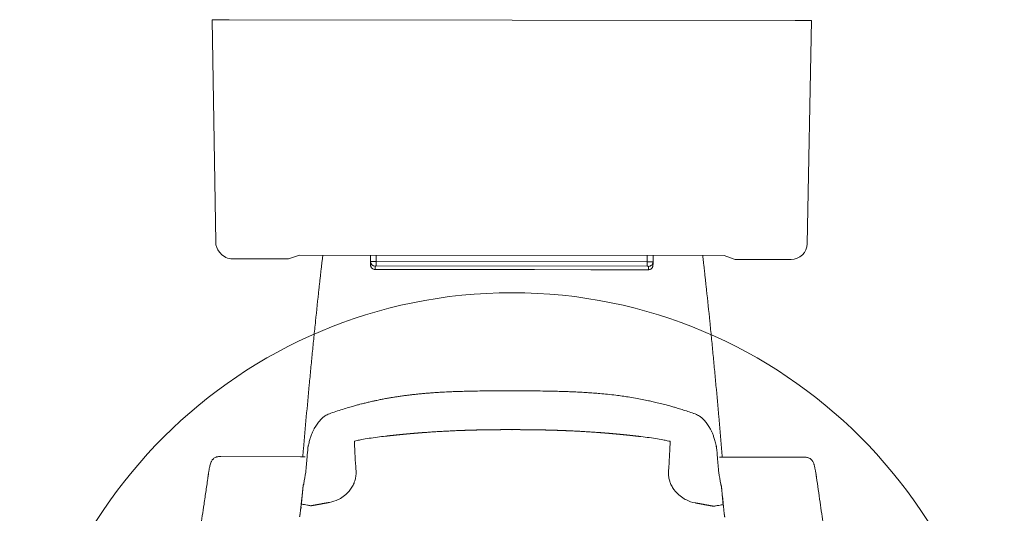
# Model space of a CAD drawing. Units: millimetres. Extents: x 483099 to 536140, y -74270 to 24364.
# Drawn here: x 500490 to 501345, y -55355 to -54926 of the extents above; entities that cross this region are included whole.
import ezdxf

# ---------------------------------------------------------------- set-up
doc = ezdxf.new("R2010")
doc.units = ezdxf.units.MM
doc.layers.add('Bano-Utstyr', color=7, linetype='Continuous')

# ---------------------------------------------------------------- blocks, each defined once
blk = doc.blocks.new('5920-03')
at = {"layer": 'Bano-Utstyr', "color": 7, "linetype": 'Continuous', "lineweight": 18}
for p, q in [((110119.07, -89764.49), (110122.23, -89957.7)), ((110625.52, -89765.09), (110133.8, -89764.52)), ((110639.5, -89765.1), (110635.87, -89959.17)), ((110125.56, -89966.53), (110126.3, -89967.4)), ((110194.91, -89968.98), (110186.31, -89972.1)), ((110563.91, -89969.41), (110194.91, -89968.98)), ((110256.62, -89970.84), (110256.62, -89969.05)), ((110256.72, -89974.62), (110256.73, -89969.05)), ((110261.72, -89974.53), (110261.72, -89969.06)), ((110497.02, -89974.81), (110497.02, -89969.33)), ((110502.01, -89974.9), (110502.02, -89969.34)), ((110572.5, -89972.55), (110563.91, -89969.41)), ((110184.67, -89972.39), (110136.94, -89972.33)), ((110497.01, -89978.78), (110261.71, -89978.51)), ((110261.72, -89974.53), (110497.02, -89974.81)), ((110621.87, -89972.9), (110574.14, -89972.84)), ((110260.67, -89981.54), (110308.61, -89981.59)), ((110308.61, -89981.59), (110398.94, -89981.7)), ((110398.94, -89981.7), (110447.9, -89981.76)), ((110447.9, -89981.76), (110497.96, -89981.81)), ((110379.78, -90120.75), (110379.78, -90120.75)), ((110196, -90144.24), (110126.75, -90144.08)), ((110199.84, -90144.26), (110196, -90144.25)), ((110563.59, -90144.68), (110559.71, -90144.68)), ((110632.77, -90144.67), (110563.53, -90144.67))]:
    blk.add_line(p, q, dxfattribs=at)
blk.add_circle((110379.54, -90429.23), 427.5, dxfattribs=at)
for centre, major_axis, ratio, start_param, end_param in [((110133.79, -89764.51), (-14.72, 0.02), 0.00076, 0.00068, 1.571477), ((110625.51, -89765.08), (-13.99, 0.02), 0.000799, 1.571477, 3.142273), ((110136.22, -89957.47), (-10.66, -9.06), 0.999999, 5.595372, 6.283188), ((110621.88, -89958.91), (-10.66, -9.06), 0.999999, 0.86553, 2.418873), ((110136.96, -89958.34), (10.66, 9.06), 0.999999, 3.141595, 4.007123), ((110257.44, -89316.8), (-0.77, -660.74), 0.00068, 6.1407, 6.377214), ((110184.68, -89967.59), (-3.66, -3.1), 0.999999, 0.86553, 1.214596), ((110260.72, -89974.62), (4, -0.03), 0.995582, 3.148839, 4.719635), ((110261.44, -89316.81), (0.78, 664.73), 0.00068, 3.141594, 3.235622), ((110261.72, -89974.53), (0, -4), 0.00068, 0.095548, 1.569997), ((110497.01, -89974.8), (0, -4), 0.00068, 0.095548, 1.569997), ((110498.74, -89317.08), (-0.78, -664.73), 0.00068, 0.000002, 0.094029), ((110498.01, -89974.9), (4, -0.03), 0.995582, 4.719635, 6.290432), ((110502.73, -89317.09), (0.77, 660.74), 0.00068, 3.1295, 3.235622), ((110574.15, -89968.05), (-3.66, -3.1), 0.999999, 0.516464, 0.86553)]:
    blk.add_ellipse(centre, major_axis=major_axis, ratio=ratio, start_param=start_param, end_param=end_param, dxfattribs=at)
for points, knots in [([(110211.88, -89998.77), (110212.04, -89997.38), (110212.19, -89996.01), (110212.49, -89993.27), (110212.64, -89991.92), (110212.86, -89989.9), (110212.94, -89989.23), (110213.09, -89987.9), (110213.16, -89987.23), (110213.31, -89985.91), (110213.38, -89985.25), (110213.49, -89984.26), (110213.53, -89983.94), (110213.58, -89983.44), (110213.6, -89983.28), (110213.64, -89982.96), (110213.73, -89982.14), (110213.9, -89980.7), (110214.11, -89978.82), (110214.32, -89976.98), (110214.54, -89975.18), (110214.68, -89974.01), (110214.81, -89972.86), (110214.88, -89972.29), (110215.02, -89971.16), (110215.09, -89970.6), (110215.17, -89969.92), (110215.19, -89969.78), (110215.22, -89969.51), (110215.25, -89969.29), (110215.28, -89969.08), (110215.29, -89969)], [0, 0, 0, 0, 0.127806, 0.127806, 0.255611, 0.255611, 0.319514, 0.319514, 0.383417, 0.383417, 0.44732, 0.44732, 0.479271, 0.479271, 0.495247, 0.495247, 0.511223, 0.575126, 0.639029, 0.702931, 0.766834, 0.830737, 0.830737, 0.89464, 0.89464, 0.958543, 0.958543, 0.974519, 0.974519, 0.990494, 1, 1, 1, 1]), ([(110545.12, -89969.38), (110545.13, -89969.46), (110545.16, -89969.68), (110545.18, -89969.89), (110545.22, -89970.17), (110545.23, -89970.3), (110545.32, -89970.99), (110545.38, -89971.54), (110545.52, -89972.67), (110545.58, -89973.24), (110545.72, -89974.4), (110545.85, -89975.57), (110546.06, -89977.37), (110546.27, -89979.21), (110546.48, -89981.09), (110546.62, -89982.37), (110546.71, -89983.18), (110546.73, -89983.34), (110546.76, -89983.67), (110546.78, -89983.83), (110546.83, -89984.32), (110546.87, -89984.65), (110546.98, -89985.64), (110547.05, -89986.3), (110547.2, -89987.62), (110547.27, -89988.29), (110547.41, -89989.62), (110547.48, -89990.29), (110547.7, -89992.31), (110547.85, -89993.66), (110548.14, -89996.4), (110548.29, -89997.77), (110548.44, -89999.16)], [0, 0, 0, 0, 0.009506, 0.025481, 0.025481, 0.041457, 0.041457, 0.10536, 0.10536, 0.169263, 0.169263, 0.233166, 0.297068, 0.360971, 0.424874, 0.488777, 0.488777, 0.504753, 0.504753, 0.520728, 0.520728, 0.55268, 0.55268, 0.616583, 0.616583, 0.680486, 0.680486, 0.744389, 0.744389, 0.872194, 0.872194, 1, 1, 1, 1]), ([(110256.67, -89977.7), (110256.67, -89977.71), (110256.68, -89977.75), (110256.68, -89977.84), (110256.7, -89978.04), (110256.75, -89978.34), (110256.87, -89978.81), (110257.12, -89979.42), (110257.57, -89980.12), (110258.28, -89980.8), (110259.23, -89981.31), (110260.08, -89981.56), (110260.57, -89981.52), (110260.67, -89981.5)], [0, 0, 0, 0, 0.064926, 0.283728, 0.432479, 0.528502, 0.586092, 0.64479, 0.715924, 0.794169, 0.882172, 0.975933, 1, 1, 1, 1]), ([(110256.72, -89974.62), (110256.72, -89974.61), (110256.73, -89974.61), (110256.76, -89974.61), (110256.81, -89974.6), (110256.89, -89974.59), (110256.95, -89974.59), (110256.96, -89974.59), (110256.98, -89974.59), (110257, -89974.59), (110257.04, -89974.59), (110257.07, -89974.58), (110257.16, -89974.58), (110257.3, -89974.58), (110257.47, -89974.57), (110257.61, -89974.57), (110257.68, -89974.56), (110257.75, -89974.56), (110257.8, -89974.56), (110257.83, -89974.56), (110257.96, -89974.56), (110258.07, -89974.56), (110258.3, -89974.55), (110258.54, -89974.55), (110258.8, -89974.55), (110258.97, -89974.54), (110259.01, -89974.54), (110259.08, -89974.54), (110259.11, -89974.54), (110259.22, -89974.54), (110259.29, -89974.54), (110259.5, -89974.54), (110259.8, -89974.54), (110260.11, -89974.53), (110260.34, -89974.53), (110260.42, -89974.53), (110260.54, -89974.53), (110260.58, -89974.53), (110260.66, -89974.53), (110260.7, -89974.53), (110260.9, -89974.53), (110261.22, -89974.53), (110261.55, -89974.53), (110261.72, -89974.53)], [0, 0, 0, 0, 0.0625, 0.0625, 0.125, 0.1875, 0.1875, 0.203125, 0.203125, 0.21875, 0.21875, 0.25, 0.25, 0.3125, 0.375, 0.375, 0.40625, 0.421875, 0.421875, 0.4375, 0.4375, 0.5, 0.5, 0.5625, 0.625, 0.625, 0.640625, 0.640625, 0.65625, 0.65625, 0.6875, 0.6875, 0.75, 0.8125, 0.8125, 0.84375, 0.84375, 0.859375, 0.859375, 0.875, 0.875, 0.9375, 1, 1, 1, 1]), ([(110261.71, -89978.51), (110261.64, -89978.51), (110261.58, -89978.51), (110261.5, -89978.51), (110261.48, -89978.51), (110261.45, -89978.51), (110261.4, -89978.51), (110261.33, -89978.51), (110261.27, -89978.52), (110261.22, -89978.52), (110261.21, -89978.52), (110261.18, -89978.52), (110261.17, -89978.52), (110261.1, -89978.53), (110261.05, -89978.53), (110260.98, -89978.54), (110260.96, -89978.54), (110260.93, -89978.54), (110260.92, -89978.54), (110260.9, -89978.55), (110260.89, -89978.55), (110260.84, -89978.55), (110260.81, -89978.56), (110260.77, -89978.57), (110260.76, -89978.57), (110260.74, -89978.58), (110260.74, -89978.58), (110260.72, -89978.59), (110260.71, -89978.6), (110260.71, -89978.6)], [0, 0, 0, 0, 0.125, 0.125, 0.15625, 0.15625, 0.1875, 0.25, 0.3125, 0.3125, 0.34375, 0.34375, 0.375, 0.375, 0.5, 0.5, 0.5625, 0.5625, 0.59375, 0.59375, 0.625, 0.625, 0.75, 0.75, 0.8125, 0.8125, 0.875, 0.875, 1, 1, 1, 1]), ([(110498.01, -89978.88), (110498.01, -89978.87), (110498, -89978.87), (110497.99, -89978.86), (110497.98, -89978.86), (110497.97, -89978.85), (110497.96, -89978.85), (110497.93, -89978.84), (110497.91, -89978.84), (110497.88, -89978.83), (110497.88, -89978.83), (110497.86, -89978.83), (110497.85, -89978.83), (110497.8, -89978.82), (110497.76, -89978.81), (110497.69, -89978.81), (110497.67, -89978.81), (110497.63, -89978.8), (110497.62, -89978.8), (110497.59, -89978.8), (110497.58, -89978.8), (110497.51, -89978.79), (110497.45, -89978.79), (110497.38, -89978.79), (110497.36, -89978.79), (110497.33, -89978.79), (110497.32, -89978.79), (110497.27, -89978.78), (110497.24, -89978.78), (110497.14, -89978.78), (110497.08, -89978.78), (110497.01, -89978.78)], [0, 0, 0, 0, 0.125, 0.125, 0.15625, 0.15625, 0.1875, 0.25, 0.3125, 0.3125, 0.34375, 0.34375, 0.375, 0.375, 0.5, 0.5, 0.5625, 0.5625, 0.59375, 0.59375, 0.625, 0.625, 0.75, 0.75, 0.78125, 0.78125, 0.8125, 0.8125, 0.875, 0.875, 1, 1, 1, 1]), ([(110497.02, -89974.81), (110497.18, -89974.81), (110497.34, -89974.81), (110497.67, -89974.81), (110497.99, -89974.81), (110498.31, -89974.81), (110498.5, -89974.81), (110498.54, -89974.81), (110498.62, -89974.81), (110498.66, -89974.81), (110498.78, -89974.81), (110498.85, -89974.81), (110499.08, -89974.82), (110499.37, -89974.82), (110499.65, -89974.82), (110499.86, -89974.83), (110499.92, -89974.83), (110500.02, -89974.83), (110500.05, -89974.83), (110500.12, -89974.83), (110500.15, -89974.83), (110500.31, -89974.83), (110500.43, -89974.84), (110500.66, -89974.84), (110500.88, -89974.84), (110501.07, -89974.85), (110501.19, -89974.85), (110501.21, -89974.85), (110501.26, -89974.85), (110501.28, -89974.86), (110501.34, -89974.86), (110501.38, -89974.86), (110501.5, -89974.86), (110501.64, -89974.87), (110501.75, -89974.87), (110501.82, -89974.88), (110501.84, -89974.88), (110501.87, -89974.88), (110501.88, -89974.88), (110501.9, -89974.88), (110501.9, -89974.89), (110501.94, -89974.89), (110501.99, -89974.89), (110502.01, -89974.9), (110502.01, -89974.9)], [0, 0, 0, 0, 0.0625, 0.0625, 0.125, 0.1875, 0.1875, 0.203125, 0.203125, 0.21875, 0.21875, 0.25, 0.25, 0.3125, 0.375, 0.375, 0.40625, 0.40625, 0.421875, 0.421875, 0.4375, 0.4375, 0.5, 0.5, 0.5625, 0.625, 0.625, 0.640625, 0.640625, 0.65625, 0.65625, 0.6875, 0.6875, 0.75, 0.8125, 0.8125, 0.84375, 0.84375, 0.859375, 0.859375, 0.875, 0.875, 0.9375, 1, 1, 1, 1]), ([(110497.97, -89981.78), (110498.31, -89981.79), (110499, -89981.74), (110499.94, -89981.34), (110500.71, -89980.77), (110501.24, -89980.15), (110501.59, -89979.55), (110501.77, -89979.06), (110501.87, -89978.71), (110501.91, -89978.46), (110501.94, -89978.26), (110501.96, -89978.1), (110501.96, -89978.02), (110501.96, -89978)], [0, 0, 0, 0, 0.082279, 0.172163, 0.250287, 0.319479, 0.380298, 0.434034, 0.482654, 0.544527, 0.635444, 0.7751, 1, 1, 1, 1]), ([(110197.85, -90144.24), (110198.05, -90141.92), (110198.25, -90139.6), (110199.26, -90128.04), (110200.08, -90118.8), (110201.75, -90100.32), (110202.61, -90091.08), (110203.91, -90077.23), (110204.35, -90072.61), (110205.24, -90063.37), (110205.69, -90058.76), (110206.6, -90049.52), (110207.06, -90044.91), (110207.99, -90035.68), (110208.46, -90031.06), (110209.89, -90017.22), (110210.87, -90007.99), (110211.88, -89998.77)], [0, 0, 0, 0, 0.047755, 0.047755, 0.238204, 0.238204, 0.428653, 0.428653, 0.523878, 0.523878, 0.619102, 0.619102, 0.714327, 0.714327, 0.809551, 0.809551, 1, 1, 1, 1]), ([(110548.44, -89999.16), (110549.44, -90008.39), (110550.4, -90017.62), (110551.79, -90031.46), (110552.25, -90036.08), (110553.16, -90045.31), (110553.61, -90049.93), (110554.5, -90059.17), (110554.93, -90063.78), (110555.8, -90073.02), (110556.23, -90077.64), (110557.5, -90091.5), (110558.34, -90100.74), (110559.56, -90114.6), (110559.96, -90119.22), (110560.76, -90128.46), (110561.16, -90133.09), (110561.75, -90140.03), (110561.94, -90142.35), (110562.14, -90144.67)], [0, 0, 0, 0, 0.190444, 0.190444, 0.285667, 0.285667, 0.380889, 0.380889, 0.476111, 0.476111, 0.571333, 0.571333, 0.761778, 0.761778, 0.857, 0.857, 0.952222, 0.952222, 1, 1, 1, 1]), ([(110379.8, -90087.03), (110375.98, -90087.02), (110368.8, -90087.01), (110358.72, -90087.04), (110350.02, -90087.14), (110342.77, -90087.28), (110336.92, -90087.43), (110331.95, -90087.59), (110327.3, -90087.76), (110323.17, -90087.94), (110319.64, -90088.13), (110316.96, -90088.28), (110314.64, -90088.42), (110312.49, -90088.57), (110309.97, -90088.74), (110306.65, -90089), (110302.96, -90089.31), (110299.39, -90089.65), (110296.24, -90089.97), (110293.24, -90090.3), (110290.21, -90090.66), (110286.94, -90091.07), (110283.43, -90091.55), (110280.02, -90092.05), (110277.11, -90092.5), (110274.39, -90092.95), (110271.3, -90093.48), (110267.83, -90094.12), (110264.65, -90094.75), (110261.83, -90095.33), (110258.9, -90095.96), (110255.54, -90096.72), (110252.07, -90097.55), (110248.96, -90098.33), (110245.95, -90099.12), (110242.62, -90100.03), (110238.47, -90101.21), (110233.52, -90102.71), (110228.02, -90104.47), (110224.17, -90105.78), (110222.24, -90106.46)], [0, 0, 0, 0, 0.069965, 0.131549, 0.184709, 0.229135, 0.264388, 0.292, 0.320181, 0.34991, 0.368072, 0.385189, 0.399407, 0.410745, 0.425072, 0.446497, 0.472794, 0.493809, 0.513033, 0.531778, 0.550178, 0.570064, 0.593487, 0.616813, 0.634584, 0.648497, 0.669042, 0.694336, 0.715589, 0.730568, 0.749294, 0.773512, 0.797111, 0.818318, 0.835351, 0.858084, 0.886471, 0.92048, 0.960116, 1, 1, 1, 1]), ([(110537.34, -90106.69), (110535.62, -90106.09), (110532.23, -90104.92), (110527.48, -90103.38), (110523.4, -90102.12), (110519.88, -90101.07), (110516.24, -90100.03), (110511.89, -90098.84), (110507.04, -90097.61), (110502.33, -90096.5), (110497.64, -90095.47), (110492.52, -90094.42), (110486.61, -90093.33), (110480.78, -90092.37), (110475.13, -90091.53), (110469.18, -90090.75), (110462.69, -90090.01), (110456.25, -90089.38), (110450.29, -90088.89), (110444.75, -90088.5), (110440.1, -90088.22), (110436.36, -90088.03), (110433.16, -90087.88), (110429.23, -90087.72), (110424.44, -90087.55), (110418.26, -90087.37), (110410.6, -90087.2), (110401.34, -90087.08), (110390.95, -90087.02), (110383.64, -90087.02), (110379.8, -90087.03)], [0, 0, 0, 0, 0.0358, 0.070485, 0.098651, 0.120403, 0.143563, 0.172518, 0.207688, 0.240333, 0.266432, 0.300461, 0.340009, 0.380019, 0.412561, 0.447198, 0.49229, 0.53454, 0.56772, 0.603419, 0.637629, 0.653693, 0.672331, 0.696457, 0.725811, 0.760129, 0.809671, 0.866256, 0.929678, 1, 1, 1, 1]), ([(110222.25, -90106.45), (110221.4, -90106.75), (110219.85, -90107.34), (110217.42, -90108.52), (110216.11, -90109.4), (110215.5, -90109.98)], [0, 0, 0, 0, 0.247021, 0.496368, 1, 1, 1, 1]), ([(110222.23, -90106.46), (110222.26, -90106.45), (110222.29, -90106.43), (110222.33, -90106.42), (110222.33, -90106.42)], [0, 0, 0, 0, 0.99828, 1, 1, 1, 1]), ([(110537.25, -90106.66), (110537.25, -90106.66), (110537.29, -90106.67), (110537.32, -90106.68), (110537.35, -90106.69)], [0, 0, 0, 0, 0.001622, 1, 1, 1, 1]), ([(110544.08, -90110.23), (110543.46, -90109.64), (110542.16, -90108.76), (110539.73, -90107.58), (110538.18, -90106.98), (110537.33, -90106.68)], [0, 0, 0, 0, 0.503632, 0.752979, 1, 1, 1, 1]), ([(110215.49, -90109.99), (110215.1, -90110.35), (110214.3, -90111.1), (110213.14, -90112.31), (110211.95, -90113.66), (110210.77, -90115.15), (110209.61, -90116.79), (110208.87, -90117.95), (110208.52, -90118.55)], [0, 0, 0, 0, 0.131646, 0.277584, 0.437338, 0.610986, 0.798539, 1, 1, 1, 1]), ([(110551.05, -90118.81), (110550.69, -90118.2), (110549.96, -90117.04), (110548.8, -90115.4), (110547.62, -90113.9), (110546.43, -90112.56), (110545.27, -90111.35), (110544.47, -90110.59), (110544.08, -90110.23)], [0, 0, 0, 0, 0.201461, 0.389014, 0.562662, 0.722416, 0.868354, 1, 1, 1, 1]), ([(110207.66, -90120.07), (110207.46, -90120.45), (110207.06, -90121.22), (110206.5, -90122.42), (110205.94, -90123.72), (110205.4, -90125.12), (110204.85, -90126.65), (110204.32, -90128.32), (110203.79, -90130.14), (110203.27, -90132.08), (110202.94, -90133.43), (110202.77, -90134.12)], [0, 0, 0, 0, 0.084908, 0.172799, 0.265608, 0.365271, 0.473723, 0.59067, 0.719383, 0.857375, 1, 1, 1, 1]), ([(110208.52, -90118.54), (110208.43, -90118.69), (110208.24, -90119.02), (110207.96, -90119.52), (110207.76, -90119.88), (110207.66, -90120.07)], [0, 0, 0, 0, 0.284884, 0.621073, 1, 1, 1, 1]), ([(110269.6, -90126.42), (110269.72, -90126.41), (110269.96, -90126.38), (110270.32, -90126.34), (110270.68, -90126.3), (110271.05, -90126.26), (110271.41, -90126.22), (110271.77, -90126.17), (110272.13, -90126.13), (110272.49, -90126.09), (110272.85, -90126.05), (110273.21, -90126.01), (110273.58, -90125.97), (110273.94, -90125.93), (110274.3, -90125.89), (110274.67, -90125.85), (110275.03, -90125.81), (110275.4, -90125.77), (110275.76, -90125.73), (110276.13, -90125.69), (110276.49, -90125.65), (110276.86, -90125.61), (110277.22, -90125.57), (110277.59, -90125.53), (110277.96, -90125.49), (110278.32, -90125.45), (110278.69, -90125.41), (110279.06, -90125.38), (110279.42, -90125.34), (110279.79, -90125.3), (110280.16, -90125.26), (110280.53, -90125.22), (110280.9, -90125.19), (110281.27, -90125.15), (110281.64, -90125.11), (110282.01, -90125.07), (110282.38, -90125.04), (110282.75, -90125), (110283.12, -90124.96), (110283.49, -90124.93), (110283.86, -90124.89), (110284.23, -90124.85), (110284.61, -90124.82), (110284.98, -90124.78), (110285.35, -90124.74), (110285.72, -90124.71), (110286.1, -90124.67), (110286.47, -90124.64), (110286.85, -90124.6), (110287.22, -90124.57), (110287.59, -90124.53), (110287.97, -90124.5), (110288.34, -90124.46), (110288.72, -90124.43), (110289.1, -90124.39), (110289.47, -90124.36), (110289.85, -90124.32), (110290.22, -90124.29), (110290.6, -90124.26), (110290.98, -90124.22), (110291.36, -90124.19), (110291.73, -90124.16), (110292.11, -90124.12), (110292.49, -90124.09), (110292.87, -90124.06), (110293.25, -90124.02), (110293.63, -90123.99), (110294.01, -90123.96), (110294.39, -90123.93), (110294.77, -90123.9), (110295.15, -90123.86), (110295.53, -90123.83), (110295.91, -90123.8), (110296.29, -90123.77), (110296.67, -90123.74), (110297.06, -90123.71), (110297.44, -90123.67), (110297.82, -90123.64), (110298.2, -90123.61), (110298.59, -90123.58), (110298.97, -90123.55), (110299.36, -90123.52), (110299.74, -90123.49), (110300.12, -90123.46), (110300.51, -90123.43), (110300.89, -90123.4), (110301.28, -90123.37), (110301.66, -90123.34), (110302.05, -90123.31), (110302.44, -90123.29), (110302.82, -90123.26), (110303.21, -90123.23), (110303.6, -90123.2), (110303.98, -90123.17), (110304.37, -90123.14), (110304.76, -90123.12), (110305.15, -90123.09), (110306.89, -90122.96), (110309.98, -90122.75), (110314.44, -90122.47), (110318.93, -90122.21), (110323.45, -90121.97), (110327.99, -90121.75), (110331.29, -90121.61), (110333.34, -90121.53), (110334.14, -90121.5), (110334.93, -90121.47), (110335.73, -90121.44), (110336.53, -90121.41), (110337.33, -90121.38), (110338.13, -90121.35), (110338.93, -90121.32), (110339.73, -90121.3), (110340.53, -90121.27), (110341.33, -90121.24), (110342.13, -90121.22), (110342.94, -90121.19), (110343.74, -90121.17), (110344.55, -90121.15), (110345.35, -90121.13), (110346.16, -90121.1), (110346.97, -90121.08), (110347.77, -90121.06), (110348.58, -90121.04), (110349.39, -90121.02), (110350.2, -90121), (110351.01, -90120.99), (110351.82, -90120.97), (110352.64, -90120.95), (110353.45, -90120.94), (110354.26, -90120.92), (110355.08, -90120.91), (110355.89, -90120.89), (110356.71, -90120.88), (110357.52, -90120.86), (110358.34, -90120.85), (110359.16, -90120.84), (110359.97, -90120.83), (110360.79, -90120.82), (110361.61, -90120.81), (110362.43, -90120.8), (110363.25, -90120.79), (110364.07, -90120.78), (110364.89, -90120.78), (110365.72, -90120.77), (110366.54, -90120.76), (110367.36, -90120.76), (110368.19, -90120.75), (110369.01, -90120.75), (110369.83, -90120.74), (110370.66, -90120.74), (110371.49, -90120.74), (110372.31, -90120.74), (110373.14, -90120.73), (110373.97, -90120.73), (110374.8, -90120.73), (110375.63, -90120.73), (110376.46, -90120.73), (110377.29, -90120.74), (110378.12, -90120.74), (110378.95, -90120.74), (110379.5, -90120.74), (110379.78, -90120.75)], [0, 0, 0, 0, 0.00329, 0.006582, 0.009877, 0.013174, 0.016474, 0.019777, 0.023082, 0.02639, 0.0297, 0.033013, 0.036329, 0.039647, 0.042967, 0.04629, 0.049616, 0.052945, 0.056275, 0.059609, 0.062945, 0.066283, 0.069625, 0.072968, 0.076315, 0.079663, 0.083015, 0.086369, 0.089725, 0.093084, 0.096446, 0.09981, 0.103177, 0.106546, 0.109918, 0.113292, 0.116669, 0.120048, 0.12343, 0.126815, 0.130202, 0.133591, 0.136983, 0.140378, 0.143775, 0.147175, 0.150577, 0.153982, 0.157389, 0.160799, 0.164211, 0.167626, 0.171043, 0.174463, 0.177886, 0.18131, 0.184738, 0.188168, 0.1916, 0.195035, 0.198473, 0.201913, 0.205355, 0.2088, 0.212247, 0.215697, 0.21915, 0.222605, 0.226062, 0.229522, 0.232985, 0.23645, 0.239917, 0.243387, 0.246859, 0.250334, 0.253811, 0.257291, 0.260774, 0.264258, 0.267745, 0.271235, 0.274727, 0.278222, 0.281719, 0.285219, 0.288721, 0.292225, 0.295732, 0.299241, 0.302753, 0.306268, 0.309784, 0.313303, 0.316825, 0.320349, 0.323876, 0.327405, 0.367671, 0.408165, 0.448883, 0.489823, 0.53098, 0.572351, 0.579553, 0.586762, 0.593976, 0.601198, 0.608425, 0.615659, 0.6229, 0.630147, 0.637399, 0.644659, 0.651924, 0.659196, 0.666474, 0.673758, 0.681048, 0.688344, 0.695647, 0.702955, 0.71027, 0.717591, 0.724917, 0.73225, 0.739588, 0.746933, 0.754284, 0.76164, 0.769002, 0.77637, 0.783744, 0.791124, 0.798509, 0.805901, 0.813298, 0.8207, 0.828108, 0.835522, 0.842942, 0.850367, 0.857798, 0.865234, 0.872676, 0.880123, 0.887576, 0.895034, 0.902497, 0.909966, 0.91744, 0.92492, 0.932405, 0.939895, 0.94739, 0.95489, 0.962396, 0.969906, 0.977422, 0.984943, 0.992469, 1, 1, 1, 1]), ([(110269.9, -90126.4), (110275.97, -90125.69), (110288.14, -90124.41), (110306.44, -90122.93), (110327.82, -90121.67), (110352.28, -90120.84), (110370.61, -90120.7), (110379.78, -90120.75)], [0, 0, 0, 0, 0.167135, 0.334034, 0.500761, 0.750553, 1, 1, 1, 1]), ([(110379.78, -90120.75), (110388.95, -90120.71), (110407.28, -90120.88), (110431.74, -90121.74), (110453.11, -90123.04), (110471.42, -90124.55), (110483.58, -90125.84), (110489.65, -90126.56)], [0, 0, 0, 0, 0.249447, 0.499239, 0.665966, 0.832865, 1, 1, 1, 1]), ([(110379.78, -90120.75), (110380.06, -90120.74), (110380.61, -90120.74), (110381.44, -90120.74), (110382.27, -90120.74), (110383.1, -90120.74), (110383.93, -90120.74), (110384.76, -90120.74), (110385.59, -90120.74), (110386.42, -90120.74), (110387.25, -90120.75), (110388.07, -90120.75), (110388.9, -90120.75), (110389.72, -90120.76), (110390.55, -90120.76), (110391.37, -90120.77), (110392.2, -90120.78), (110393.02, -90120.78), (110393.84, -90120.79), (110394.67, -90120.8), (110395.49, -90120.81), (110396.31, -90120.82), (110397.13, -90120.83), (110397.95, -90120.84), (110398.77, -90120.85), (110399.59, -90120.86), (110400.4, -90120.87), (110401.22, -90120.88), (110402.04, -90120.9), (110402.85, -90120.91), (110403.67, -90120.93), (110404.48, -90120.94), (110405.3, -90120.96), (110406.11, -90120.97), (110406.92, -90120.99), (110407.73, -90121.01), (110408.55, -90121.03), (110409.36, -90121.05), (110410.17, -90121.07), (110410.98, -90121.09), (110411.78, -90121.11), (110412.59, -90121.13), (110413.4, -90121.15), (110414.21, -90121.18), (110415.01, -90121.2), (110415.82, -90121.22), (110416.62, -90121.25), (110417.42, -90121.27), (110418.23, -90121.3), (110419.03, -90121.33), (110419.83, -90121.35), (110420.63, -90121.38), (110421.43, -90121.41), (110422.23, -90121.44), (110423.03, -90121.47), (110423.83, -90121.5), (110424.63, -90121.53), (110425.42, -90121.56), (110426.22, -90121.6), (110428.27, -90121.68), (110431.57, -90121.83), (110436.11, -90122.05), (110440.63, -90122.3), (110445.11, -90122.57), (110449.58, -90122.86), (110452.67, -90123.07), (110454.41, -90123.2), (110454.8, -90123.23), (110455.18, -90123.26), (110455.57, -90123.28), (110455.96, -90123.31), (110456.35, -90123.34), (110456.73, -90123.37), (110457.12, -90123.4), (110457.5, -90123.43), (110457.89, -90123.46), (110458.28, -90123.49), (110458.66, -90123.52), (110459.05, -90123.55), (110459.43, -90123.58), (110459.82, -90123.61), (110460.2, -90123.64), (110460.58, -90123.67), (110460.97, -90123.7), (110461.35, -90123.73), (110461.73, -90123.77), (110462.12, -90123.8), (110462.5, -90123.83), (110462.88, -90123.86), (110463.26, -90123.89), (110463.64, -90123.92), (110464.02, -90123.96), (110464.41, -90123.99), (110464.79, -90124.02), (110465.17, -90124.05), (110465.55, -90124.09), (110465.93, -90124.12), (110466.3, -90124.15), (110466.68, -90124.19), (110467.06, -90124.22), (110467.44, -90124.25), (110467.82, -90124.29), (110468.2, -90124.32), (110468.57, -90124.36), (110468.95, -90124.39), (110469.33, -90124.42), (110469.71, -90124.46), (110470.08, -90124.49), (110470.46, -90124.53), (110470.83, -90124.56), (110471.21, -90124.6), (110471.58, -90124.63), (110471.96, -90124.67), (110472.33, -90124.7), (110472.71, -90124.74), (110473.08, -90124.78), (110473.46, -90124.81), (110473.83, -90124.85), (110474.2, -90124.88), (110474.57, -90124.92), (110474.95, -90124.96), (110475.32, -90124.99), (110475.69, -90125.03), (110476.06, -90125.07), (110476.43, -90125.11), (110476.8, -90125.14), (110477.17, -90125.18), (110477.54, -90125.22), (110477.91, -90125.26), (110478.28, -90125.29), (110478.65, -90125.33), (110479.02, -90125.37), (110479.39, -90125.41), (110479.76, -90125.45), (110480.13, -90125.49), (110480.5, -90125.53), (110480.86, -90125.56), (110481.23, -90125.6), (110481.6, -90125.64), (110481.96, -90125.68), (110482.33, -90125.72), (110482.69, -90125.76), (110483.06, -90125.8), (110483.43, -90125.84), (110483.79, -90125.88), (110484.16, -90125.92), (110484.52, -90125.96), (110484.88, -90126), (110485.25, -90126.04), (110485.61, -90126.09), (110485.97, -90126.13), (110486.34, -90126.17), (110486.7, -90126.21), (110487.06, -90126.25), (110487.42, -90126.29), (110487.78, -90126.33), (110488.14, -90126.38), (110488.51, -90126.42), (110488.87, -90126.46), (110489.23, -90126.5), (110489.59, -90126.55), (110489.83, -90126.57), (110489.95, -90126.59)], [0, 0, 0, 0, 0.007531, 0.015057, 0.022578, 0.030094, 0.037604, 0.04511, 0.05261, 0.060105, 0.067595, 0.07508, 0.08256, 0.090034, 0.097503, 0.104966, 0.112424, 0.119877, 0.127324, 0.134766, 0.142202, 0.149633, 0.157058, 0.164478, 0.171892, 0.1793, 0.186702, 0.194099, 0.201491, 0.208876, 0.216256, 0.22363, 0.230998, 0.23836, 0.245716, 0.253067, 0.260412, 0.26775, 0.275083, 0.282409, 0.28973, 0.297045, 0.304353, 0.311656, 0.318952, 0.326242, 0.333526, 0.340804, 0.348076, 0.355341, 0.362601, 0.369853, 0.3771, 0.384341, 0.391575, 0.398802, 0.406024, 0.413238, 0.420447, 0.427649, 0.46902, 0.510177, 0.551117, 0.591835, 0.632329, 0.672595, 0.676124, 0.679651, 0.683175, 0.686697, 0.690216, 0.693732, 0.697247, 0.700759, 0.704268, 0.707775, 0.711279, 0.714781, 0.718281, 0.721778, 0.725273, 0.728765, 0.732255, 0.735742, 0.739226, 0.742709, 0.746189, 0.749666, 0.753141, 0.756613, 0.760083, 0.76355, 0.767015, 0.770478, 0.773938, 0.777395, 0.78085, 0.784303, 0.787753, 0.7912, 0.794645, 0.798087, 0.801527, 0.804965, 0.8084, 0.811832, 0.815262, 0.81869, 0.822114, 0.825537, 0.828957, 0.832374, 0.835789, 0.839201, 0.842611, 0.846018, 0.849423, 0.852825, 0.856225, 0.859622, 0.863017, 0.866409, 0.869798, 0.873185, 0.87657, 0.879952, 0.883331, 0.886708, 0.890082, 0.893454, 0.896823, 0.90019, 0.903554, 0.906916, 0.910275, 0.913631, 0.916985, 0.920337, 0.923685, 0.927032, 0.930375, 0.933717, 0.937055, 0.940391, 0.943725, 0.947055, 0.950384, 0.95371, 0.957033, 0.960353, 0.963671, 0.966987, 0.9703, 0.97361, 0.976918, 0.980223, 0.983526, 0.986826, 0.990123, 0.993418, 0.99671, 1, 1, 1, 1]), ([(110551.9, -90120.32), (110551.8, -90120.13), (110551.6, -90119.78), (110551.32, -90119.27), (110551.13, -90118.95), (110551.04, -90118.8)], [0, 0, 0, 0, 0.388961, 0.714947, 1, 1, 1, 1]), ([(110556.77, -90134.38), (110556.6, -90133.68), (110556.26, -90132.31), (110555.74, -90130.33), (110555.2, -90128.49), (110554.66, -90126.8), (110554.12, -90125.28), (110553.58, -90123.9), (110553.04, -90122.64), (110552.48, -90121.45), (110552.1, -90120.7), (110551.9, -90120.33)], [0, 0, 0, 0, 0.14519, 0.285488, 0.416007, 0.534357, 0.642117, 0.73952, 0.830413, 0.916628, 1, 1, 1, 1]), ([(110242.66, -90130.74), (110242.66, -90130.74), (110242.66, -90130.74), (110242.66, -90130.75), (110242.66, -90130.75), (110242.66, -90130.75), (110242.66, -90130.74), (110245.02, -90130.15), (110249.55, -90129.23), (110255.5, -90128.22), (110262.59, -90127.25), (110267.44, -90126.67), (110269.9, -90126.4)], [0, 0, 0, 0, 0.058387, 0.105442, 0.164733, 0.237312, 0.323667, 0.42156, 0.528242, 0.680427, 0.840169, 1, 1, 1, 1]), ([(110244.1, -90156.26), (110244.01, -90155.07), (110243.65, -90150.08), (110243.21, -90142.46), (110242.87, -90135.13), (110242.7, -90131.59), (110242.66, -90130.74)], [0, 0, 0, 0, 0.142294, 0.591992, 0.902777, 1, 1, 1, 1]), ([(110489.65, -90126.56), (110492.11, -90126.84), (110496.96, -90127.43), (110504.05, -90128.41), (110510, -90129.42), (110514.52, -90130.35), (110516.95, -90130.96), (110516.95, -90130.96), (110516.95, -90130.96), (110516.95, -90130.96), (110516.95, -90130.96), (110516.95, -90130.96), (110516.95, -90130.96)], [0, 0, 0, 0, 0.159831, 0.319573, 0.471758, 0.57844, 0.676333, 0.762688, 0.835267, 0.894558, 0.941613, 1, 1, 1, 1]), ([(110516.95, -90130.96), (110516.91, -90131.84), (110516.74, -90135.42), (110516.38, -90142.78), (110515.92, -90150.4), (110515.55, -90155.38), (110515.46, -90156.58)], [0, 0, 0, 0, 0.100627, 0.41024, 0.858242, 1, 1, 1, 1]), ([(110200.39, -90157.78), (110200.78, -90153.38), (110201.17, -90149.05), (110201.81, -90141.94), (110202.06, -90139.11), (110202.32, -90136.32)], [0, 0, 0, 0, 0.59682, 0.59682, 1, 1, 1, 1]), ([(110556.77, -90134.38), (110556.78, -90134.43), (110556.79, -90134.49), (110556.87, -90134.83), (110556.91, -90135.12), (110556.94, -90135.4)], [0, 0, 0, 0, 0.17064, 0.17064, 1, 1, 1, 1]), ([(110557.22, -90136.59), (110557.21, -90136.56), (110557.2, -90136.5), (110557.18, -90136.42), (110557.16, -90136.33), (110557.14, -90136.25), (110557.12, -90136.16), (110557.1, -90136.08), (110557.07, -90135.97), (110557.04, -90135.83), (110557, -90135.68), (110556.97, -90135.54), (110556.95, -90135.44), (110556.94, -90135.4)], [0, 0, 0, 0, 0.071719, 0.143194, 0.214515, 0.285774, 0.357061, 0.428467, 0.500082, 0.639722, 0.769587, 0.889731, 1, 1, 1, 1]), ([(110557.01, -90136.01), (110557.05, -90135.99), (110557.08, -90135.86), (110557.05, -90135.62), (110557.02, -90135.45)], [0, 0, 0, 0, 0.470404, 1, 1, 1, 1]), ([(110557.22, -90136.58), (110557.47, -90139.37), (110557.72, -90142.2), (110558.35, -90149.32), (110558.73, -90153.65), (110559.11, -90158.04)], [0, 0, 0, 0, 0.40318, 0.40318, 1, 1, 1, 1]), ([(110126.75, -90144.08), (110126.23, -90144.06), (110125.33, -90144.08), (110124.15, -90144.19), (110123.26, -90144.37), (110122.26, -90144.67), (110121.19, -90145.2), (110120.3, -90145.89), (110119.68, -90146.52), (110119.2, -90147.12), (110118.75, -90147.81), (110118.13, -90149.05), (110117.65, -90150.46), (110117.22, -90152.04), (110116.84, -90153.79), (110116.43, -90155.93), (110116.14, -90157.73), (110115.99, -90158.8)], [0, 0, 0, 0, 0.05885, 0.102523, 0.133458, 0.164018, 0.225478, 0.274998, 0.310403, 0.339165, 0.389218, 0.455292, 0.562481, 0.670076, 0.753555, 0.863513, 1, 1, 1, 1]), ([(110643.52, -90159.41), (110643.37, -90158.34), (110643.08, -90156.54), (110642.68, -90154.42), (110642.35, -90152.89), (110642.04, -90151.67), (110641.71, -90150.59), (110641.3, -90149.49), (110640.78, -90148.44), (110640.32, -90147.74), (110639.85, -90147.13), (110639.23, -90146.5), (110638.34, -90145.81), (110637.27, -90145.28), (110636.27, -90144.97), (110635.37, -90144.79), (110634.2, -90144.68), (110633.29, -90144.65), (110632.77, -90144.67)], [0, 0, 0, 0, 0.136328, 0.245455, 0.32745, 0.399365, 0.468104, 0.542486, 0.609271, 0.659815, 0.688786, 0.72438, 0.774133, 0.835783, 0.86641, 0.897393, 0.941108, 1, 1, 1, 1]), ([(110220.99, -90183.97), (110223.62, -90183.49), (110226.89, -90182.42), (110231.59, -90179.92), (110236.09, -90176.66), (110240.01, -90171.96), (110242.28, -90167.46), (110243.46, -90164.04), (110244.17, -90160.41), (110244.21, -90157.68), (110244.1, -90156.26)], [0, 0, 0, 0, 0.191922, 0.245352, 0.386153, 0.597751, 0.702664, 0.779034, 0.884829, 1, 1, 1, 1]), ([(110515.46, -90156.58), (110515.35, -90157.99), (110515.39, -90160.72), (110516.08, -90164.36), (110517.26, -90167.78), (110519.52, -90172.28), (110523.43, -90177), (110527.92, -90180.27), (110532.62, -90182.78), (110535.89, -90183.86), (110538.52, -90184.34)], [0, 0, 0, 0, 0.115171, 0.220966, 0.297336, 0.402249, 0.613847, 0.754648, 0.808078, 1, 1, 1, 1]), ([(110115.54, -90161.83), (110114.97, -90165.76), (110113.83, -90173.62), (110112.18, -90184.92), (110110.68, -90195.25), (110109.39, -90204.11), (110108.31, -90211.54), (110107.37, -90217.98), (110106.5, -90223.93), (110105.63, -90229.89), (110103.99, -90241.2), (110101.56, -90257.89), (110098.74, -90277.24), (110096.3, -90293.94), (110094.29, -90307.78), (110092.35, -90321.08), (110090.88, -90331.17), (110089.81, -90338.54), (110089.03, -90343.85), (110088.12, -90350.12), (110087.06, -90357.37), (110085.87, -90365.54), (110084.55, -90374.62), (110083.09, -90384.59), (110081.57, -90395.02), (110080.53, -90402.13), (110080.03, -90405.59)], [0, 0, 0, 0, 0.048309, 0.096634, 0.138973, 0.175328, 0.205697, 0.230372, 0.254499, 0.278923, 0.303646, 0.39375, 0.484201, 0.54176, 0.599307, 0.65448, 0.705518, 0.723477, 0.745188, 0.770919, 0.80067, 0.834441, 0.871521, 0.912479, 0.957316, 1, 1, 1, 1]), ([(110198.89, -90168.25), (110198.86, -90168.25), (110198.83, -90168.25), (110198.77, -90168.24), (110198.74, -90168.24), (110198.68, -90168.24), (110198.65, -90168.24), (110198.59, -90168.24), (110198.57, -90168.24), (110198.52, -90168.25), (110198.5, -90168.25), (110198.47, -90168.25), (110198.45, -90168.26), (110198.42, -90168.26), (110198.41, -90168.27), (110198.4, -90168.28), (110198.4, -90168.28), (110198.4, -90168.29)], [0, 0, 0, 0, 0.125, 0.125, 0.25, 0.25, 0.375, 0.375, 0.5, 0.5, 0.625, 0.625, 0.75, 0.75, 0.875, 0.875, 1, 1, 1, 1]), ([(110679.11, -90406.28), (110678.55, -90402.36), (110677.41, -90394.52), (110675.78, -90383.23), (110674.3, -90372.92), (110673.02, -90364.06), (110671.95, -90356.63), (110671.02, -90350.2), (110670.16, -90344.25), (110669.3, -90338.3), (110667.67, -90326.98), (110665.27, -90310.3), (110662.48, -90290.95), (110660.07, -90274.24), (110658.07, -90260.39), (110656.15, -90247.08), (110654.7, -90236.98), (110653.64, -90229.61), (110652.87, -90224.29), (110651.97, -90218.01), (110650.92, -90210.76), (110649.74, -90202.58), (110648.43, -90193.48), (110646.99, -90183.49), (110645.49, -90173.04), (110644.46, -90165.91), (110643.96, -90162.44)], [0, 0, 0, 0, 0.048282, 0.096608, 0.138948, 0.175302, 0.205671, 0.230347, 0.254473, 0.278897, 0.303619, 0.393723, 0.484174, 0.541733, 0.59928, 0.654454, 0.705493, 0.723451, 0.745162, 0.770893, 0.800644, 0.834415, 0.871495, 0.912453, 0.957288, 1, 1, 1, 1]), ([(110196.62, -90185.58), (110196.63, -90185.48), (110196.65, -90185.29), (110196.68, -90185), (110196.7, -90184.71), (110196.73, -90184.43), (110196.75, -90184.15), (110196.78, -90183.87), (110196.8, -90183.6), (110196.83, -90183.33), (110196.85, -90183.07), (110196.88, -90182.81), (110196.9, -90182.55), (110196.92, -90182.3), (110196.95, -90182.05), (110196.97, -90181.81), (110196.99, -90181.56), (110197.01, -90181.33), (110197.03, -90181.09), (110197.05, -90180.86), (110197.08, -90180.64), (110197.11, -90180.28), (110197.15, -90179.78), (110197.21, -90179.17), (110197.27, -90178.57), (110197.32, -90178), (110197.37, -90177.44), (110197.42, -90176.91), (110197.47, -90176.39), (110197.52, -90175.9), (110197.58, -90175.23), (110197.66, -90174.41), (110197.76, -90173.47), (110197.84, -90172.62), (110197.92, -90171.85), (110197.97, -90171.39), (110198, -90171.15), (110198, -90171.12), (110198.01, -90171.08), (110198.01, -90171.05), (110198.01, -90171.02), (110198.02, -90170.98), (110198.02, -90170.95), (110198.03, -90170.92), (110198.03, -90170.89), (110198.03, -90170.85), (110198.04, -90170.82), (110198.04, -90170.79), (110198.04, -90170.76), (110198.05, -90170.73), (110198.05, -90170.7), (110198.05, -90170.67), (110198.06, -90170.64), (110198.06, -90170.61), (110198.06, -90170.58), (110198.07, -90170.55), (110198.07, -90170.52), (110198.07, -90170.49), (110198.08, -90170.46), (110198.08, -90170.43), (110198.08, -90170.4), (110198.09, -90170.37), (110198.09, -90170.34), (110198.09, -90170.32), (110198.1, -90170.29), (110198.1, -90170.26), (110198.1, -90170.23), (110198.11, -90170.21), (110198.11, -90170.18), (110198.11, -90170.15), (110198.12, -90170.13), (110198.12, -90170.1), (110198.12, -90170.08), (110198.13, -90170.05), (110198.13, -90170.02), (110198.13, -90170), (110198.14, -90169.97), (110198.14, -90169.95), (110198.14, -90169.92), (110198.14, -90169.9), (110198.15, -90169.88), (110198.15, -90169.85), (110198.15, -90169.83), (110198.16, -90169.81), (110198.16, -90169.78), (110198.16, -90169.76), (110198.16, -90169.74), (110198.17, -90169.71), (110198.17, -90169.69), (110198.17, -90169.67), (110198.18, -90169.65), (110198.18, -90169.63), (110198.18, -90169.61), (110198.18, -90169.58), (110198.19, -90169.56), (110198.19, -90169.54), (110198.19, -90169.52), (110198.2, -90169.5), (110198.2, -90169.48), (110198.2, -90169.46), (110198.2, -90169.44), (110198.21, -90169.42), (110198.21, -90169.41), (110198.21, -90169.39), (110198.21, -90169.37), (110198.22, -90169.35), (110198.22, -90169.33), (110198.22, -90169.31), (110198.22, -90169.3), (110198.23, -90169.28), (110198.23, -90169.26), (110198.23, -90169.24), (110198.23, -90169.23), (110198.24, -90169.21), (110198.24, -90169.2), (110198.24, -90169.18), (110198.24, -90169.16), (110198.25, -90169.15), (110198.25, -90169.13), (110198.25, -90169.12), (110198.25, -90169.1), (110198.26, -90169.09), (110198.26, -90169.07), (110198.26, -90169.06), (110198.26, -90169.04), (110198.26, -90169.03), (110198.27, -90169.02), (110198.27, -90169), (110198.27, -90168.99), (110198.27, -90168.98), (110198.28, -90168.97), (110198.28, -90168.96), (110198.28, -90168.95)], [0, 0, 0, 0, 0.014175, 0.028172, 0.041992, 0.055635, 0.069101, 0.082391, 0.095505, 0.108442, 0.121203, 0.133789, 0.146199, 0.158434, 0.170494, 0.182379, 0.19409, 0.205626, 0.216989, 0.228178, 0.239194, 0.250037, 0.281057, 0.311234, 0.340582, 0.369114, 0.396843, 0.423785, 0.449957, 0.475377, 0.500065, 0.554182, 0.605862, 0.655461, 0.703374, 0.750043, 0.752547, 0.75505, 0.757553, 0.760056, 0.762558, 0.765061, 0.767564, 0.770067, 0.772571, 0.775074, 0.777578, 0.780083, 0.782588, 0.785094, 0.787601, 0.790108, 0.792616, 0.795126, 0.797636, 0.800148, 0.80266, 0.805174, 0.80769, 0.810207, 0.812725, 0.815245, 0.817767, 0.82029, 0.822816, 0.825343, 0.827872, 0.830403, 0.832937, 0.835472, 0.83801, 0.84055, 0.843093, 0.845638, 0.848186, 0.850737, 0.85329, 0.855846, 0.858405, 0.860967, 0.863532, 0.866101, 0.868672, 0.871247, 0.873825, 0.876406, 0.878991, 0.881579, 0.884171, 0.886767, 0.889366, 0.89197, 0.894577, 0.897188, 0.899803, 0.902422, 0.905046, 0.907674, 0.910306, 0.912942, 0.915583, 0.918228, 0.920878, 0.923533, 0.926192, 0.928856, 0.931525, 0.934199, 0.936878, 0.939562, 0.94225, 0.944945, 0.947644, 0.950348, 0.953058, 0.955773, 0.958494, 0.96122, 0.963952, 0.96669, 0.969433, 0.972182, 0.974937, 0.977697, 0.980464, 0.983236, 0.986015, 0.988799, 0.99159, 0.994387, 0.99719, 1, 1, 1, 1]), ([(110561.15, -90168.71), (110561.15, -90168.7), (110561.15, -90168.7), (110561.14, -90168.69), (110561.13, -90168.69), (110561.1, -90168.68), (110561.08, -90168.68), (110561.05, -90168.67), (110561.03, -90168.67), (110560.98, -90168.67), (110560.96, -90168.67), (110560.9, -90168.66), (110560.87, -90168.66), (110560.81, -90168.67), (110560.78, -90168.67), (110560.72, -90168.67), (110560.69, -90168.67), (110560.66, -90168.67)], [0, 0, 0, 0, 0.125, 0.125, 0.25, 0.25, 0.375, 0.375, 0.5, 0.5, 0.625, 0.625, 0.75, 0.75, 0.875, 0.875, 1, 1, 1, 1]), ([(110561.27, -90169.38), (110561.27, -90169.38), (110561.27, -90169.39), (110561.27, -90169.4), (110561.27, -90169.41), (110561.27, -90169.43), (110561.28, -90169.44), (110561.28, -90169.45), (110561.28, -90169.47), (110561.28, -90169.48), (110561.28, -90169.5), (110561.29, -90169.51), (110561.29, -90169.53), (110561.29, -90169.54), (110561.29, -90169.56), (110561.3, -90169.57), (110561.3, -90169.59), (110561.3, -90169.6), (110561.3, -90169.62), (110561.3, -90169.63), (110561.31, -90169.65), (110561.31, -90169.67), (110561.31, -90169.68), (110561.31, -90169.7), (110561.32, -90169.72), (110561.32, -90169.74), (110561.32, -90169.76), (110561.32, -90169.77), (110561.33, -90169.79), (110561.33, -90169.81), (110561.33, -90169.83), (110561.33, -90169.85), (110561.34, -90169.87), (110561.34, -90169.89), (110561.34, -90169.91), (110561.34, -90169.93), (110561.35, -90169.95), (110561.35, -90169.97), (110561.35, -90169.99), (110561.35, -90170.01), (110561.36, -90170.03), (110561.36, -90170.05), (110561.36, -90170.07), (110561.37, -90170.09), (110561.37, -90170.12), (110561.37, -90170.14), (110561.37, -90170.16), (110561.38, -90170.18), (110561.38, -90170.21), (110561.38, -90170.23), (110561.38, -90170.25), (110561.39, -90170.28), (110561.39, -90170.3), (110561.39, -90170.32), (110561.4, -90170.35), (110561.4, -90170.37), (110561.4, -90170.4), (110561.4, -90170.42), (110561.41, -90170.45), (110561.41, -90170.47), (110561.41, -90170.5), (110561.42, -90170.52), (110561.42, -90170.55), (110561.42, -90170.58), (110561.43, -90170.6), (110561.43, -90170.63), (110561.43, -90170.66), (110561.44, -90170.68), (110561.44, -90170.71), (110561.44, -90170.74), (110561.44, -90170.77), (110561.45, -90170.8), (110561.45, -90170.82), (110561.45, -90170.85), (110561.46, -90170.88), (110561.46, -90170.91), (110561.46, -90170.94), (110561.47, -90170.97), (110561.47, -90171), (110561.47, -90171.03), (110561.48, -90171.06), (110561.48, -90171.09), (110561.48, -90171.12), (110561.49, -90171.15), (110561.49, -90171.18), (110561.49, -90171.21), (110561.5, -90171.25), (110561.5, -90171.28), (110561.5, -90171.31), (110561.51, -90171.34), (110561.51, -90171.37), (110561.51, -90171.41), (110561.52, -90171.44), (110561.52, -90171.47), (110561.53, -90171.51), (110561.53, -90171.54), (110561.53, -90171.57), (110561.56, -90171.81), (110561.61, -90172.28), (110561.68, -90173.04), (110561.77, -90173.9), (110561.86, -90174.83), (110561.93, -90175.65), (110562, -90176.32), (110562.04, -90176.82), (110562.09, -90177.33), (110562.14, -90177.87), (110562.19, -90178.42), (110562.24, -90179), (110562.3, -90179.6), (110562.35, -90180.21), (110562.4, -90180.7), (110562.43, -90181.06), (110562.45, -90181.29), (110562.47, -90181.52), (110562.49, -90181.75), (110562.51, -90181.99), (110562.53, -90182.23), (110562.55, -90182.48), (110562.58, -90182.73), (110562.6, -90182.98), (110562.62, -90183.24), (110562.65, -90183.5), (110562.67, -90183.76), (110562.69, -90184.03), (110562.72, -90184.3), (110562.74, -90184.58), (110562.77, -90184.86), (110562.79, -90185.14), (110562.82, -90185.43), (110562.84, -90185.72), (110562.86, -90185.91), (110562.87, -90186.01)], [0, 0, 0, 0, 0.00281, 0.005613, 0.00841, 0.011201, 0.013985, 0.016764, 0.019536, 0.022303, 0.025063, 0.027818, 0.030567, 0.03331, 0.036048, 0.03878, 0.041506, 0.044227, 0.046942, 0.049652, 0.052356, 0.055055, 0.05775, 0.060438, 0.063122, 0.065801, 0.068475, 0.071144, 0.073808, 0.076467, 0.079122, 0.081772, 0.084417, 0.087058, 0.089694, 0.092326, 0.094954, 0.097578, 0.100197, 0.102812, 0.105423, 0.10803, 0.110634, 0.113233, 0.115829, 0.118421, 0.121009, 0.123594, 0.126175, 0.128753, 0.131328, 0.133899, 0.136468, 0.139033, 0.141595, 0.144154, 0.14671, 0.149263, 0.151814, 0.154362, 0.156907, 0.15945, 0.16199, 0.164528, 0.167063, 0.169597, 0.172128, 0.174657, 0.177184, 0.17971, 0.182233, 0.184755, 0.187275, 0.189793, 0.19231, 0.194826, 0.19734, 0.199852, 0.202364, 0.204874, 0.207384, 0.209892, 0.212399, 0.214906, 0.217412, 0.219917, 0.222422, 0.224926, 0.227429, 0.229933, 0.232436, 0.234939, 0.237442, 0.239944, 0.242447, 0.24495, 0.247453, 0.249957, 0.296626, 0.344539, 0.394138, 0.445818, 0.499935, 0.524623, 0.550043, 0.576215, 0.603157, 0.630886, 0.659418, 0.688766, 0.718943, 0.749963, 0.760806, 0.771822, 0.783011, 0.794374, 0.80591, 0.817621, 0.829506, 0.841566, 0.853801, 0.866211, 0.878797, 0.891558, 0.904495, 0.917609, 0.930899, 0.944365, 0.958008, 0.971828, 0.985825, 1, 1, 1, 1]), ([(110195.84, -90191.33), (110195.88, -90190.95), (110195.92, -90190.56), (110195.99, -90189.94), (110196.01, -90189.73), (110196.06, -90189.31), (110196.08, -90189.09), (110196.12, -90188.75), (110196.13, -90188.64), (110196.16, -90188.41), (110196.19, -90188.07), (110196.23, -90187.72), (110196.3, -90187), (110196.36, -90186.51), (110196.41, -90185.94), (110196.42, -90185.88), (110196.43, -90185.75), (110196.45, -90185.56), (110196.5, -90185.11), (110196.54, -90184.71), (110196.62, -90183.92), (110196.73, -90182.84), (110196.84, -90181.71), (110196.92, -90180.85), (110196.95, -90180.56), (110196.98, -90180.23), (110196.98, -90180.19), (110196.99, -90180.12), (110197, -90180.01), (110197.03, -90179.75), (110197.05, -90179.53), (110197.06, -90179.39)], [0, 0, 0, 0, 0.125, 0.125, 0.1875, 0.1875, 0.25, 0.25, 0.28125, 0.28125, 0.3125, 0.375, 0.375, 0.5, 0.5, 0.515625, 0.515625, 0.53125, 0.5625, 0.625, 0.625, 0.75, 0.875, 0.875, 0.9375, 0.9375, 0.945313, 0.945313, 0.953125, 0.96875, 1, 1, 1, 1]), ([(110562.43, -90179.81), (110562.45, -90179.96), (110562.47, -90180.18), (110562.49, -90180.44), (110562.5, -90180.55), (110562.51, -90180.62), (110562.51, -90180.66), (110562.54, -90180.99), (110562.57, -90181.28), (110562.65, -90182.14), (110562.71, -90182.71), (110562.77, -90183.41), (110562.79, -90183.55), (110562.81, -90183.82), (110562.85, -90184.23), (110562.89, -90184.64), (110562.97, -90185.43), (110563.02, -90185.95), (110563.08, -90186.52), (110563.08, -90186.59), (110563.1, -90186.71), (110563.1, -90186.78), (110563.12, -90186.96), (110563.16, -90187.33), (110563.24, -90188.18), (110563.31, -90188.86), (110563.38, -90189.53), (110563.41, -90189.74), (110563.45, -90190.17), (110563.47, -90190.38), (110563.54, -90190.99), (110563.58, -90191.38), (110563.62, -90191.76)], [0, 0, 0, 0, 0.03125, 0.046875, 0.054687, 0.054687, 0.0625, 0.0625, 0.125, 0.125, 0.25, 0.25, 0.28125, 0.28125, 0.3125, 0.375, 0.375, 0.5, 0.5, 0.515625, 0.515625, 0.53125, 0.53125, 0.5625, 0.625, 0.75, 0.75, 0.8125, 0.8125, 0.875, 0.875, 1, 1, 1, 1]), ([(110195.1, -90196.35), (110195.1, -90196.34), (110195.11, -90196.34), (110195.11, -90196.34), (110195.12, -90196.33), (110195.12, -90196.33), (110195.12, -90196.33), (110195.13, -90196.33), (110195.13, -90196.31), (110195.16, -90196.25), (110195.18, -90196.17), (110195.21, -90196.05), (110195.21, -90196.02), (110195.22, -90195.96), (110195.24, -90195.87), (110195.26, -90195.76), (110195.3, -90195.53), (110195.33, -90195.34), (110195.37, -90195.1), (110195.37, -90195.07), (110195.38, -90195.02), (110195.38, -90194.99), (110195.39, -90194.9), (110195.4, -90194.84), (110195.43, -90194.66), (110195.44, -90194.54), (110195.5, -90194.14), (110195.53, -90193.85), (110195.59, -90193.37), (110195.61, -90193.21), (110195.66, -90192.87), (110195.68, -90192.69), (110195.74, -90192.14), (110195.79, -90191.75), (110195.84, -90191.33)], [0, 0, 0, 0, 0.03125, 0.046875, 0.046875, 0.054687, 0.054687, 0.0625, 0.125, 0.125, 0.25, 0.25, 0.28125, 0.28125, 0.3125, 0.375, 0.375, 0.5, 0.5, 0.515625, 0.515625, 0.53125, 0.53125, 0.5625, 0.5625, 0.625, 0.625, 0.75, 0.75, 0.8125, 0.8125, 0.875, 0.875, 1, 1, 1, 1]), ([(110563.62, -90191.76), (110563.67, -90192.17), (110563.71, -90192.57), (110563.77, -90193.12), (110563.79, -90193.3), (110563.83, -90193.65), (110563.85, -90193.81), (110563.88, -90194.05), (110563.89, -90194.13), (110563.91, -90194.28), (110563.92, -90194.36), (110563.95, -90194.58), (110563.98, -90194.86), (110564.02, -90195.11), (110564.05, -90195.35), (110564.06, -90195.46), (110564.08, -90195.6), (110564.09, -90195.62), (110564.09, -90195.68), (110564.1, -90195.75), (110564.13, -90195.92), (110564.15, -90196.05), (110564.19, -90196.28), (110564.23, -90196.54), (110564.27, -90196.68), (110564.29, -90196.74), (110564.3, -90196.75), (110564.31, -90196.76), (110564.31, -90196.76), (110564.31, -90196.77), (110564.32, -90196.77), (110564.32, -90196.77), (110564.32, -90196.78)], [0, 0, 0, 0, 0.125, 0.125, 0.1875, 0.1875, 0.25, 0.25, 0.28125, 0.28125, 0.3125, 0.3125, 0.375, 0.4375, 0.4375, 0.5, 0.5, 0.515625, 0.515625, 0.53125, 0.5625, 0.625, 0.625, 0.75, 0.875, 0.875, 0.9375, 0.9375, 0.953125, 0.953125, 0.96875, 1, 1, 1, 1])]:
    blk.add_open_spline(points, degree=3, knots=knots, dxfattribs=at)
for points, degree in [([(110545.19, -89969.91), (110545.12, -89969.39)], 1), ([(110379.78, -90120.75), (110379.78, -90120.61), (110379.78, -90120.47), (110379.78, -90120.34)], 3), ([(110552.47, -90122.23), (110552.46, -90122.23), (110552.46, -90122.23), (110552.46, -90122.23)], 3), ([(110202.77, -90134.12), (110202.49, -90135.29)], 1), ([(110557.05, -90135.56), (110556.77, -90134.38)], 1), ([(110116.02, -90158.59), (110115.59, -90161.6)], 1), ([(110198.71, -90167.84), (110199.28, -90164.35), (110199.84, -90160.99), (110200.39, -90157.78)], 3), ([(110559.11, -90158.04), (110559.66, -90161.26), (110560.21, -90164.62), (110560.78, -90168.1)], 3), ([(110643.92, -90162.21), (110643.49, -90159.2)], 1), ([(110115.59, -90161.6), (110115.58, -90161.65), (110115.57, -90161.69), (110115.56, -90161.74), (110115.55, -90161.78), (110115.54, -90161.83)], 5), ([(110198.4, -90168.29), (110198.36, -90168.51), (110198.32, -90168.73), (110198.28, -90168.95)], 3), ([(110643.96, -90162.44), (110643.95, -90162.39), (110643.95, -90162.35), (110643.94, -90162.3), (110643.93, -90162.26), (110643.92, -90162.21)], 5), ([(110561.15, -90168.71), (110561.19, -90168.93), (110561.23, -90169.15), (110561.27, -90169.38)], 3), ([(110196.42, -90187.84), (110196.33, -90188.86)], 1), ([(110204.63, -90186.93), (110203.73, -90186.72), (110201.82, -90186.33), (110199.15, -90185.86), (110197.19, -90185.58), (110196.64, -90185.55), (110196.62, -90185.58)], 3), ([(110562.87, -90186.01), (110562.85, -90185.98), (110562.3, -90186.01), (110560.35, -90186.28), (110557.68, -90186.74), (110555.77, -90187.13), (110554.87, -90187.34)], 3)]:
    blk.add_open_spline(points, degree=degree, dxfattribs=at)
for points, weights in [([(110269.9, -90126.4), (110269.77, -90126.58), (110269.6, -90126.42)], [0.901151469139, 0.941232639263, 1]), ([(110489.95, -90126.59), (110489.78, -90126.74), (110489.65, -90126.56)], [1, 0.941232639263, 0.901151469139]), ([(110202.32, -90136.32), (110202.36, -90135.8), (110202.49, -90135.29)], [1, 0.981232671255, 0.968036881654]), ([(110557.05, -90135.55), (110557.17, -90136.06), (110557.22, -90136.59)], [0.968036881654, 0.981232671255, 1])]:
    blk.add_rational_spline(points, weights, degree=2, dxfattribs=at)
for points, weights, knots in [([(110204.63, -90186.93), (110207.28, -90186.45), (110212.73, -90185.47), (110218.19, -90184.48), (110220.99, -90183.97)], [0.999999786916, 0.999999785498, 0.999999782953, 0.999999780898, 0.999999779952], [0, 0, 0, 0, 0.487834, 1, 1, 1, 1]), ([(110538.52, -90184.34), (110541.31, -90184.85), (110546.76, -90185.86), (110552.21, -90186.85), (110554.87, -90187.34)], [0.999999779952, 0.999999780898, 0.999999782953, 0.999999785498, 0.999999786916], [0, 0, 0, 0, 0.512166, 1, 1, 1, 1])]:
    blk.add_rational_spline(points, weights, degree=3, knots=knots, dxfattribs=at)

msp = doc.modelspace()

# ---------------------------------------------------------------- block references
at = {"layer": 'Bano-Utstyr'}
msp.add_blockref('5920-03', (390538.01, 34838.61), dxfattribs=at)

doc.saveas('drawing.dxf')
